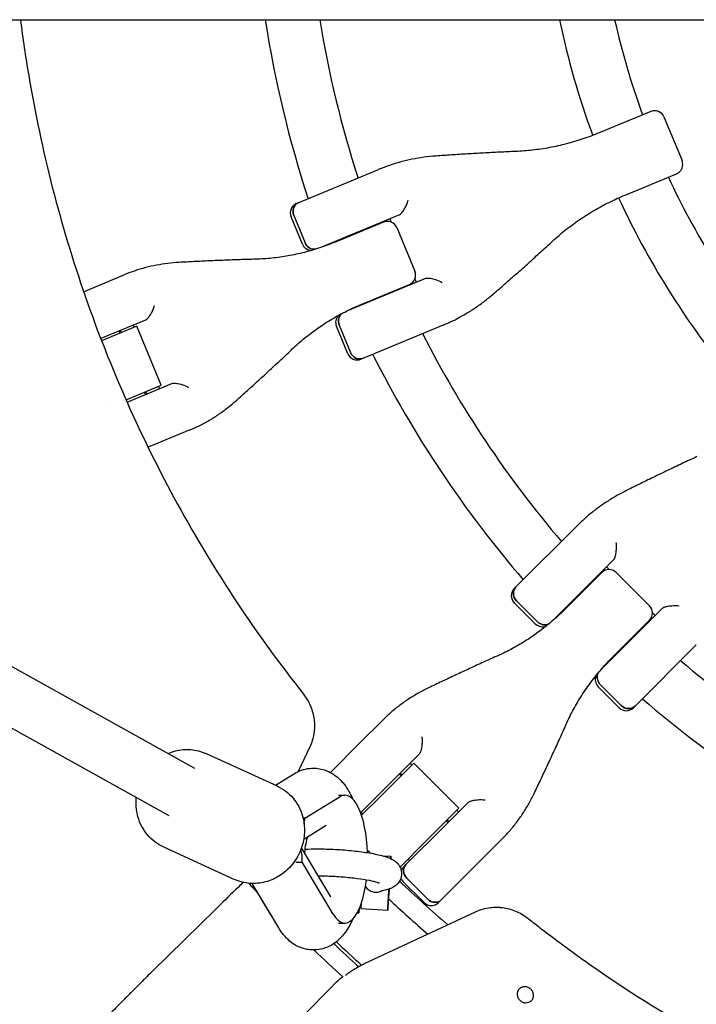
# Model space of a CAD drawing. Units: millimetres. Extents: x -5174 to 5174, y -4820 to 4820.
# Drawn here: x -2152 to -1951, y -343 to -51 of the extents above; entities that cross this region are included whole.
import ezdxf

# ---------------------------------------------------------------- set-up
doc = ezdxf.new("R2010")
doc.units = ezdxf.units.MM
doc.header["$LTSCALE"] = 20
doc.layers.add('2d', color=230, linetype='Continuous')

msp = doc.modelspace()

# ---------------------------------------------------------------- linework, layer by layer
at = {"layer": '2d'}
for p, q in [((-3054.52, -50.8), (-371.27, -50.8)), ((-2532.69, -50.8), (-2107.74, -287.16)), ((-2499.77, -50.8), (-2100.13, -273.08)), ((-1964.61, -78.05), (-1979.93, -84.4)), ((-1960.69, -79.67), (-1955.32, -92.64)), ((-2069.81, -105.39), (-2045.42, -95.29)), ((-1972.26, -102.91), (-1956.94, -96.56)), ((-2068.06, -117.46), (-2071.44, -109.31)), ((-2070.61, -108.97), (-2067.24, -117.12)), ((-2039.21, -108.75), (-2062.84, -118.54)), ((-2043.96, -110.92), (-2058.04, -116.75)), ((-2042.07, -109.94), (-2041.66, -110.92)), ((-2044.89, -111.3), (-2044.96, -111.13)), ((-2040.04, -112.54), (-2034.67, -125.51)), ((-2133.03, -131.58), (-2120.82, -126.52)), ((-2055.03, -137.39), (-2031.4, -127.6)), ((-2034.67, -127.8), (-2034.26, -128.78)), ((-2050.38, -135.26), (-2036.29, -129.43)), ((-2037.15, -129.98), (-2037.22, -129.81)), ((-2114.64, -140), (-2127.96, -145.51)), ((-2117.23, -141.83), (-2127.7, -146.17)), ((-2122.16, -143.87), (-2122.43, -143.23)), ((-2121.79, -143.72), (-2122.05, -143.07)), ((-2118.29, -141.51), (-2118.02, -142.16)), ((-2109.96, -159.38), (-2117.23, -141.83)), ((-2054.58, -149.99), (-2057.96, -141.85)), ((-2057.14, -141.51), (-2053.76, -149.65)), ((-2026.27, -141.51), (-2050.66, -151.62)), ((-2128.42, -145.71), (-2128.42, -145.71)), ((-2120.43, -163.72), (-2109.96, -159.38)), ((-2120.15, -164.36), (-2106.83, -158.84)), ((-2110.75, -159.71), (-2110.48, -160.36)), ((-2114.63, -162.07), (-2114.89, -161.43)), ((-2114.25, -161.92), (-2114.52, -161.27)), ((-2125.87, -165.97), (-2125.87, -165.97)), ((-2120.61, -164.55), (-2120.61, -164.55)), ((-2101.67, -172.74), (-2113.88, -177.8)), ((-2114.34, -178), (-2114.35, -178)), ((-2004.64, -219.26), (-1986.47, -201.09)), ((-1975.57, -211.15), (-1993.66, -229.23)), ((-1977.01, -214.09), (-1977.76, -213.34)), ((-1984.63, -220.46), (-1979.14, -214.97)), ((-1979.85, -215.68), (-1979.98, -215.55)), ((-1974.89, -214.97), (-1964.97, -224.89)), ((-2005.14, -219.76), (-2004.64, -219.26)), ((-1984.63, -220.46), (-1989.92, -225.75)), ((-1998.9, -230.23), (-2005.14, -224)), ((-2004.51, -223.37), (-1998.27, -229.6)), ((-1961.15, -225.57), (-1968.63, -233.06)), ((-1964.09, -227.01), (-1963.34, -227.76)), ((-1975.75, -239.92), (-1964.97, -229.14)), ((-1965.55, -229.98), (-1965.68, -229.85)), ((-1979.23, -243.66), (-1968.63, -233.06)), ((-1951.09, -236.47), (-1969.76, -255.14)), ((-1979.6, -248.27), (-1973.37, -254.51)), ((-1974, -255.14), (-1980.23, -248.9)), ((-2044.17, -258.79), (-2050.77, -265.39)), ((-2059.75, -274.37), (-2050.77, -265.39)), ((-2096.66, -268.76), (-2075.59, -278.39)), ((-2065.89, -266.8), (-2069.31, -274.12)), ((-2033.31, -268.88), (-2050.77, -286.34)), ((-2035, -271.57), (-2044.8, -281.37)), ((-2036.1, -271.67), (-2035.6, -272.17)), ((-2021.57, -285), (-2035, -271.57)), ((-2076.07, -278.17), (-2070.39, -274.7)), ((-2038.78, -275.34), (-2039.27, -274.85)), ((-2038.49, -275.05), (-2038.98, -274.56)), ((-2067.35, -287.94), (-2056.87, -281.53)), ((-2057.3, -281.09), (-2055.44, -281.09)), ((-2050.51, -287.07), (-2044.8, -281.37)), ((-2018.88, -283.31), (-2025.86, -290.29)), ((-2050.09, -286.66), (-2050.59, -286.16)), ((-2031.37, -294.8), (-2021.57, -285)), ((-2022.17, -285.6), (-2021.67, -286.1)), ((-2067.35, -287.94), (-2067.87, -287.94)), ((-2024.85, -289.27), (-2025.34, -288.78)), ((-2024.56, -288.98), (-2025.05, -288.49)), ((-2067.67, -294.14), (-2061, -290.06)), ((-2037.32, -301.74), (-2025.86, -290.29)), ((-2031.37, -294.8), (-2039.07, -302.5)), ((-2008.79, -294.17), (-2027.66, -313.04)), ((-2109.34, -296.5), (-2088.26, -306.13)), ((-2059.66, -311.29), (-2068.34, -296.77)), ((-2069.98, -301.01), (-2068.11, -301.01)), ((-2058.89, -316.42), (-2068.11, -301.01)), ((-2044.21, -299.12), (-2041.79, -299.26)), ((-2036.16, -300.59), (-2036.66, -300.09)), ((-2038.14, -302.57), (-2037.32, -301.74)), ((-2031.91, -313.04), (-2038.14, -306.81)), ((-2030.85, -311.99), (-2037.09, -305.76)), ((-2077.58, -316.42), (-2083.01, -307.35)), ((-2075.1, -320.53), (-2082.99, -307.35)), ((-2050.7, -314.77), (-2042.71, -315.23)), ((-2051.77, -316.06), (-2051.3, -316.09)), ((-2016.8, -315.89), (-2049.68, -331.23)), ((-2057.3, -319.09), (-2055.44, -319.09)), ((-2116.16, -336.94), (-2118.7, -339.49)), ((-2004.02, -339.14), (-2004.18, -339.42)), ((-1999.7, -341.65), (-1999.86, -341.92))]:
    msp.add_line(p, q, dxfattribs=at)
for centre, radius, start, end in [((-1750, 0), 333, 188.7749, 198.1915), ((-1750, 0), 317, 189.2215, 197.9735), ((-1750, 0), 247, 191.8686, 200.1692), ((-1750, 0), 231, 192.7039, 200.0146), ((-1963.46, -80.82), 3, 22.5, 112.5), ((-1958.09, -93.79), 3, 292.5, 22.5), ((-1750, 0), 231, 204.9854, 218.7826), ((-1750, 0), 247, 204.8308, 219.1868), ((-2068.66, -108.16), 3, 112.5, 202.5), ((-2042.81, -113.69), 3, 22.5, 112.5), ((-1750, 0), 317, 200.6561, 200.6891), ((-2065.29, -116.31), 3, 202.5, 269.7695), ((-1750, 0), 333, 200.7447, 200.7609), ((-2037.44, -126.66), 3, 292.5, 22.5), ((-1750, 0), 317, 204.3109, 204.3439), ((-1750, 0), 333, 204.2391, 204.2553), ((-2055.19, -140.7), 3, 135.2305, 202.5), ((-1750, 0), 317, 207.0265, 220.4735), ((-2051.81, -148.85), 3, 202.5, 292.5), ((-1750, 0), 333, 206.8085, 220.6915), ((-1977.01, -217.09), 3, 45, 135), ((-1750, 0), 317, 223.1561, 223.1891), ((-2003.02, -221.88), 3, 135, 225), ((-1967.09, -227.01), 3, 315, 45), ((-1996.78, -228.11), 3, 225, 292.2695), ((-1750, 0), 333, 223.2447, 223.2609), ((-1750, 0), 317, 226.8109, 226.8439), ((-1750, 0), 333, 226.7391, 226.7553), ((-1750, 0), 317, 229.5265, 242.9735), ((-1978.11, -246.78), 3, 157.7305, 225), ((-1750, 0), 333, 229.3085, 243.1915), ((-1971.88, -253.02), 3, 225, 315), ((-1750, 0), 421.58, 224.8777, 225.0417), ((-2036.02, -304.69), 3, 135, 155.0517), ((-1750, 0), 421.58, 226.6763, 229.3086), ((-2036.02, -304.69), 3, 200.7157, 225), ((-1750, 0), 453.85, 222.6138, 223.1134), ((-1750, 0), 427.57, 226.8346, 228.9464), ((-2029.79, -310.92), 3, 225, 315), ((-1750, 0), 453.85, 226.1121, 227.6077), ((-1750, 0), 448.43, 226.4878, 227.7765), ((-1750, 0), 447.5, 226.5094, 227.82), ((-1750, 0), 447.51, 228.0283, 228.0286)]:
    msp.add_arc(centre, radius, start, end, dxfattribs=at)
for centre, major_axis, ratio, start_param, end_param in [((-2068.02, -107.9), (-1.15, 2.77), 0.935432, 0, 1.570796), ((-2064.65, -116.04), (1.15, -2.77), 0.935432, -1.570796, -0.290986), ((-2054.54, -140.43), (-1.15, 2.77), 0.935432, 0.290986, 1.570796), ((-2051.17, -148.58), (1.15, -2.77), 0.935432, -1.570796, 0), ((-2122.76, -164.69), (-12.8, -5.3), 0.000001, -1.717346, -1.717288), ((-2002.52, -221.38), (-2.12, 2.12), 0.935432, 0, 1.570796), ((-1996.29, -227.62), (2.12, -2.12), 0.935432, -1.570796, -0.290986), ((-1977.62, -246.29), (-2.12, 2.12), 0.935432, 0.290986, 1.570796), ((-1971.38, -252.52), (2.12, -2.12), 0.935432, -1.570796, 0), ((-2055.44, -300.09), (0, 19), 0.35591, -1.470078, 0.214404), ((-2076.7, -287.94), (-2.55, -10.38), 0.868429, 1.621334, 1.781376), ((-2064.31, -300.09), (0, -9), 0.35591, -2.410386, -1.775916), ((-2077.45, -301.01), (2.55, 10.38), 0.868429, -1.360217, -0.994785), ((-2035.2, -303.86), (-2.12, 2.12), 0.892003, 0, 1.570796), ((-2055.44, -300.09), (0, -19), 0.35591, -0.53674, 1.241337), ((-2042.25, -307.25), (-0.23, -3.99), 0.001709, -0.150532, 1.119693), ((-2042.25, -307.25), (-0.23, -3.99), 0.001709, -1.118312, -0.150532), ((-2028.96, -310.1), (2.12, -2.12), 0.892003, -1.570796, 0), ((-2050.84, -308.1), (-0.46, -7.99), 0.001709, -0.52937, 0.538332), ((-2050.24, -306.79), (-0.46, -7.99), 0.001709, -0.581657, 0), ((-2074.13, -300.09), (0, -19), 0.35591, -0.53674, -0.477965)]:
    msp.add_ellipse(centre, major_axis=major_axis, ratio=ratio, start_param=start_param, end_param=end_param, dxfattribs=at)
at = {"layer": '2d', "extrusion": (0, 0, -1)}
for centre, major_axis, ratio, start_param, end_param in [((-2068.02, -107.9), (-1.15, 2.77), 0.935432, -1.570796, 0), ((-2064.65, -116.04), (1.15, -2.77), 0.935432, 0.290986, 1.570796), ((-2054.54, -140.43), (-1.15, 2.77), 0.935432, -1.570796, -0.290986), ((-2051.17, -148.58), (1.15, -2.77), 0.935432, 0, 1.570796), ((-2002.52, -221.38), (-2.12, 2.12), 0.935432, -1.570796, 0), ((-1996.29, -227.62), (2.12, -2.12), 0.935432, 0.290986, 1.570796), ((-1977.62, -246.29), (-2.12, 2.12), 0.935432, -1.570796, -0.290986), ((-1971.38, -252.52), (2.12, -2.12), 0.935432, 0, 1.570796), ((-2042.25, -307.25), (0.46, 7.99), 0.001709, -0.424515, 0.425896), ((-2035.2, -303.86), (-2.12, 2.12), 0.892003, -1.570796, 0), ((-2042.25, -307.25), (-0.46, -7.99), 0.001709, -1.351426, 1.350045), ((-2028.96, -310.1), (2.12, -2.12), 0.892003, 0, 1.570796)]:
    msp.add_ellipse(centre, major_axis=major_axis, ratio=ratio, start_param=start_param, end_param=end_param, dxfattribs=at)
at = {"layer": '2d'}
for points, knots in [([(-2151.8, -50.8), (-2151.1, -56.35), (-2150.28, -61.88), (-2145.6, -89.66), (-2139.97, -111.6), (-2125.16, -154.24), (-2115.96, -174.94), (-2094.26, -214.52), (-2081.75, -233.4), (-2067.75, -251.11)], [0.1880474, 0.1880474, 0.1880474, 0.1880474, 0.25, 0.25, 0.5, 0.5, 0.75, 0.75, 1, 1, 1, 1]), ([(-1979.93, -84.4), (-1981.53, -85.06), (-1983.14, -85.66), (-1986.4, -86.76), (-1988.04, -87.25), (-1991.35, -88.11), (-1993.01, -88.49), (-1996.35, -89.11), (-1998.02, -89.36), (-2001.38, -89.74), (-2003.06, -89.88), (-2004.73, -89.94)], [0, 0, 0, 0, 5.509339, 5.509339, 11.018678, 11.018678, 16.528016, 16.528016, 22.037355, 22.037355, 27.546694, 27.546694, 27.546694, 27.546694]), ([(-2004.73, -89.94), (-2006.34, -90.01), (-2007.94, -90.08), (-2011.14, -90.23), (-2012.73, -90.31), (-2015.9, -90.48), (-2017.48, -90.57), (-2020.63, -90.77), (-2022.2, -90.87), (-2025.32, -91.08), (-2026.87, -91.19), (-2028.42, -91.3)], [0, 0, 0, 0, 5.037935, 5.037935, 10.075869, 10.075869, 15.113804, 15.113804, 20.151739, 20.151739, 25.189673, 25.189673, 25.189673, 25.189673]), ([(-2028.42, -91.3), (-2029.61, -91.39), (-2030.79, -91.51), (-2033.14, -91.83), (-2034.3, -92.03), (-2036.6, -92.49), (-2037.74, -92.76), (-2039.98, -93.36), (-2041.09, -93.7), (-2043.28, -94.44), (-2044.36, -94.85), (-2045.42, -95.29)], [0, 0, 0, 0, 3.688595, 3.688595, 7.377189, 7.377189, 11.065784, 11.065784, 14.754378, 14.754378, 18.442973, 18.442973, 18.442973, 18.442973]), ([(-2039.21, -108.75), (-2039.09, -108.7), (-2038.95, -108.6), (-2038.64, -108.3), (-2038.47, -108.1), (-2038.08, -107.55), (-2037.86, -107.19), (-2037.45, -106.44), (-2037.27, -106.05), (-2036.92, -105.25), (-2036.76, -104.84), (-2036.62, -104.44), (-2036.62, -104.44), (-2036.62, -104.44)], [-5.736341, -5.736341, -5.736341, -5.736341, -4.887421, -4.887421, -3.920347, -3.920347, -2.63165, -2.63165, -1.34657, -1.34657, 0, 0, 0.003411, 0.003411, 0.003411, 0.003411]), ([(-1993.72, -116.52), (-1992.49, -115.39), (-1991.21, -114.29), (-1988.57, -112.19), (-1987.2, -111.18), (-1984.4, -109.26), (-1982.96, -108.35), (-1980.02, -106.62), (-1978.51, -105.81), (-1975.43, -104.28), (-1973.86, -103.57), (-1972.26, -102.91)], [0, 0, 0, 0, 5.509339, 5.509339, 11.018678, 11.018678, 16.528016, 16.528016, 22.037355, 22.037355, 27.546694, 27.546694, 27.546694, 27.546694]), ([(-2058.04, -116.75), (-2059.59, -117.39), (-2061.15, -117.98), (-2064.3, -119.03), (-2065.89, -119.5), (-2069.08, -120.32), (-2070.68, -120.66), (-2073.9, -121.24), (-2075.51, -121.47), (-2078.74, -121.8), (-2080.35, -121.9), (-2081.96, -121.95)], [0, 0, 0, 0, 5.509339, 5.509339, 11.018678, 11.018678, 16.528016, 16.528016, 22.037355, 22.037355, 27.546694, 27.546694, 27.546694, 27.546694]), ([(-2011.43, -132.31), (-2010.26, -131.3), (-2009.08, -130.28), (-2006.72, -128.22), (-2005.54, -127.18), (-2003.18, -125.09), (-2002, -124.04), (-1999.64, -121.92), (-1998.46, -120.85), (-1996.09, -118.7), (-1994.91, -117.61), (-1993.72, -116.52)], [0, 0, 0, 0, 5.037935, 5.037935, 10.075869, 10.075869, 15.113804, 15.113804, 20.151739, 20.151739, 25.189673, 25.189673, 25.189673, 25.189673]), ([(-2081.96, -121.95), (-2083.51, -121.99), (-2085.05, -122.04), (-2088.12, -122.14), (-2089.65, -122.19), (-2092.69, -122.31), (-2094.21, -122.37), (-2097.22, -122.51), (-2098.72, -122.58), (-2101.7, -122.73), (-2103.18, -122.81), (-2104.65, -122.89)], [0, 0, 0, 0, 5.037935, 5.037935, 10.075869, 10.075869, 15.113804, 15.113804, 20.151739, 20.151739, 25.189673, 25.189673, 25.189673, 25.189673]), ([(-2104.65, -122.89), (-2105.79, -122.96), (-2106.92, -123.06), (-2109.16, -123.33), (-2110.27, -123.51), (-2112.46, -123.92), (-2113.54, -124.16), (-2115.68, -124.72), (-2116.73, -125.03), (-2118.8, -125.72), (-2119.82, -126.1), (-2120.82, -126.52)], [0, 0, 0, 0, 3.688595, 3.688595, 7.377189, 7.377189, 11.065784, 11.065784, 14.754378, 14.754378, 18.442973, 18.442973, 18.442973, 18.442973]), ([(-2031.4, -127.6), (-2031.27, -127.55), (-2031.1, -127.52), (-2030.63, -127.52), (-2030.32, -127.55), (-2029.56, -127.69), (-2029.06, -127.82), (-2027.86, -128.22), (-2027.17, -128.51), (-2026.52, -128.82), (-2026.52, -128.83), (-2026.52, -128.83)], [5.766549, 5.766549, 5.766549, 5.766549, 6.647332, 6.647332, 7.735389, 7.735389, 9.196066, 9.196066, 11.060212, 11.060212, 11.063002, 11.063002, 11.063002, 11.063002]), ([(-2026.27, -141.51), (-2025.21, -141.08), (-2024.16, -140.6), (-2022.09, -139.58), (-2021.07, -139.03), (-2019.05, -137.87), (-2018.06, -137.25), (-2016.1, -135.95), (-2015.14, -135.27), (-2013.26, -133.84), (-2012.33, -133.09), (-2011.43, -132.31)], [0, 0, 0, 0, 3.688595, 3.688595, 7.377189, 7.377189, 11.065784, 11.065784, 14.754378, 14.754378, 18.442973, 18.442973, 18.442973, 18.442973]), ([(-2114.64, -140), (-2114.49, -139.94), (-2114.34, -139.83), (-2113.99, -139.51), (-2113.8, -139.3), (-2113.38, -138.74), (-2113.15, -138.38), (-2112.74, -137.63), (-2112.55, -137.24), (-2112.22, -136.44), (-2112.07, -136.04), (-2111.95, -135.64), (-2111.95, -135.64), (-2111.95, -135.64)], [-5.736341, -5.736341, -5.736341, -5.736341, -4.887421, -4.887421, -3.920347, -3.920347, -2.63165, -2.63165, -1.34657, -1.34657, 0, 0, 0.003411, 0.003411, 0.003411, 0.003411]), ([(-2070.96, -148.5), (-2069.79, -147.39), (-2068.58, -146.33), (-2066.06, -144.28), (-2064.76, -143.3), (-2062.08, -141.43), (-2060.7, -140.55), (-2057.87, -138.87), (-2056.41, -138.08), (-2053.44, -136.6), (-2051.92, -135.9), (-2050.38, -135.26)], [0, 0, 0, 0, 5.509339, 5.509339, 11.018678, 11.018678, 16.528016, 16.528016, 22.037355, 22.037355, 27.546694, 27.546694, 27.546694, 27.546694]), ([(-2087.68, -163.88), (-2086.58, -162.9), (-2085.47, -161.9), (-2083.26, -159.9), (-2082.15, -158.9), (-2079.92, -156.86), (-2078.81, -155.84), (-2076.57, -153.77), (-2075.45, -152.73), (-2073.21, -150.63), (-2072.09, -149.57), (-2070.96, -148.5)], [0, 0, 0, 0, 5.037935, 5.037935, 10.075869, 10.075869, 15.113804, 15.113804, 20.151739, 20.151739, 25.189673, 25.189673, 25.189673, 25.189673]), ([(-2106.83, -158.84), (-2106.68, -158.78), (-2106.49, -158.75), (-2105.97, -158.73), (-2105.65, -158.75), (-2104.85, -158.88), (-2104.35, -159.01), (-2103.15, -159.41), (-2102.47, -159.7), (-2101.85, -160.03), (-2101.85, -160.03), (-2101.85, -160.03)], [5.766549, 5.766549, 5.766549, 5.766549, 6.647332, 6.647332, 7.735389, 7.735389, 9.196066, 9.196066, 11.060212, 11.060212, 11.063002, 11.063002, 11.063002, 11.063002]), ([(-2101.67, -172.74), (-2100.67, -172.33), (-2099.68, -171.88), (-2097.73, -170.91), (-2096.76, -170.38), (-2094.86, -169.27), (-2093.92, -168.67), (-2092.08, -167.42), (-2091.17, -166.75), (-2089.4, -165.36), (-2088.53, -164.64), (-2087.68, -163.88)], [0, 0, 0, 0, 3.688595, 3.688595, 7.377189, 7.377189, 11.065784, 11.065784, 14.754378, 14.754378, 18.442973, 18.442973, 18.442973, 18.442973]), ([(-1950.92, -180.58), (-1952.38, -181.26), (-1953.84, -181.93), (-1956.73, -183.3), (-1958.17, -183.98), (-1961.03, -185.35), (-1962.46, -186.04), (-1965.29, -187.42), (-1966.7, -188.11), (-1969.51, -189.5), (-1970.9, -190.2), (-1972.29, -190.9)], [0, 0, 0, 0, 5.037935, 5.037935, 10.075869, 10.075869, 15.113804, 15.113804, 20.151739, 20.151739, 25.189673, 25.189673, 25.189673, 25.189673]), ([(-1972.29, -190.9), (-1973.35, -191.43), (-1974.4, -192), (-1976.44, -193.19), (-1977.44, -193.82), (-1979.39, -195.13), (-1980.34, -195.81), (-1982.18, -197.23), (-1983.08, -197.97), (-1984.82, -199.49), (-1985.66, -200.28), (-1986.47, -201.09)], [0, 0, 0, 0, 3.688595, 3.688595, 7.377189, 7.377189, 11.065784, 11.065784, 14.754378, 14.754378, 18.442973, 18.442973, 18.442973, 18.442973]), ([(-1975.57, -211.15), (-1975.48, -211.06), (-1975.39, -210.91), (-1975.22, -210.52), (-1975.14, -210.26), (-1974.99, -209.61), (-1974.93, -209.19), (-1974.84, -208.34), (-1974.82, -207.91), (-1974.8, -207.04), (-1974.81, -206.6), (-1974.84, -206.17), (-1974.84, -206.17), (-1974.84, -206.17)], [-5.736341, -5.736341, -5.736341, -5.736341, -4.887421, -4.887421, -3.920347, -3.920347, -2.63165, -2.63165, -1.34657, -1.34657, 0, 0, 0.003411, 0.003411, 0.003411, 0.003411]), ([(-1961.15, -225.57), (-1961.05, -225.48), (-1960.9, -225.39), (-1960.47, -225.2), (-1960.17, -225.12), (-1959.41, -224.95), (-1958.9, -224.89), (-1957.64, -224.8), (-1956.89, -224.79), (-1956.17, -224.84), (-1956.17, -224.84), (-1956.17, -224.84)], [5.766549, 5.766549, 5.766549, 5.766549, 6.647332, 6.647332, 7.735389, 7.735389, 9.196066, 9.196066, 11.060212, 11.060212, 11.063002, 11.063002, 11.063002, 11.063002]), ([(-1989.92, -225.75), (-1991.1, -226.93), (-1992.32, -228.07), (-1994.83, -230.25), (-1996.11, -231.29), (-1998.75, -233.26), (-2000.1, -234.2), (-2002.85, -235.96), (-2004.25, -236.79), (-2007.1, -238.33), (-2008.55, -239.04), (-2010.02, -239.7)], [0, 0, 0, 0, 5.509339, 5.509339, 11.018678, 11.018678, 16.528016, 16.528016, 22.037355, 22.037355, 27.546694, 27.546694, 27.546694, 27.546694]), ([(-2010.02, -239.7), (-2011.44, -240.33), (-2012.85, -240.97), (-2015.65, -242.23), (-2017.04, -242.87), (-2019.8, -244.14), (-2021.18, -244.78), (-2023.91, -246.06), (-2025.26, -246.7), (-2027.96, -247.98), (-2029.3, -248.62), (-2030.63, -249.26)], [0, 0, 0, 0, 5.037935, 5.037935, 10.075869, 10.075869, 15.113804, 15.113804, 20.151739, 20.151739, 25.189673, 25.189673, 25.189673, 25.189673]), ([(-1989.7, -260.02), (-1989.04, -258.55), (-1988.33, -257.1), (-1986.79, -254.25), (-1985.96, -252.85), (-1984.2, -250.1), (-1983.26, -248.75), (-1981.29, -246.11), (-1980.25, -244.83), (-1978.07, -242.32), (-1976.93, -241.1), (-1975.75, -239.92)], [0, 0, 0, 0, 5.509339, 5.509339, 11.018678, 11.018678, 16.528016, 16.528016, 22.037355, 22.037355, 27.546694, 27.546694, 27.546694, 27.546694]), ([(-2067.72, -251.15), (-2066.86, -252.25), (-2066.16, -253.43), (-2065.37, -255.35), (-2065.15, -256.01), (-2064.8, -257.35), (-2064.67, -258.02), (-2064.55, -259.05), (-2064.52, -259.39), (-2064.49, -260.08), (-2064.48, -260.43), (-2064.51, -261.47), (-2064.57, -262.16), (-2064.79, -263.52), (-2064.94, -264.19), (-2065.35, -265.51), (-2065.6, -266.16), (-2065.89, -266.8)], [0, 0, 0, 0, 0.0041228, 0.0041228, 0.00618419, 0.00618419, 0.00824559, 0.00824559, 0.00927629, 0.00927629, 0.01030699, 0.01030699, 0.01236839, 0.01236839, 0.01442978, 0.01442978, 0.01649118, 0.01649118, 0.01649118, 0.01649118]), ([(-2030.63, -249.26), (-2031.65, -249.76), (-2032.66, -250.28), (-2034.62, -251.39), (-2035.58, -251.97), (-2037.45, -253.19), (-2038.35, -253.83), (-2040.11, -255.16), (-2040.96, -255.85), (-2042.61, -257.29), (-2043.41, -258.03), (-2044.17, -258.79)], [0, 0, 0, 0, 3.688595, 3.688595, 7.377189, 7.377189, 11.065784, 11.065784, 14.754378, 14.754378, 18.442973, 18.442973, 18.442973, 18.442973]), ([(-1999.26, -280.63), (-1998.62, -279.3), (-1997.98, -277.96), (-1996.7, -275.26), (-1996.06, -273.91), (-1994.78, -271.18), (-1994.14, -269.8), (-1992.87, -267.04), (-1992.23, -265.65), (-1990.97, -262.85), (-1990.33, -261.44), (-1989.7, -260.02)], [0, 0, 0, 0, 5.037935, 5.037935, 10.075869, 10.075869, 15.113804, 15.113804, 20.151739, 20.151739, 25.189673, 25.189673, 25.189673, 25.189673]), ([(-2033.31, -268.88), (-2033.2, -268.77), (-2033.09, -268.61), (-2032.89, -268.19), (-2032.8, -267.92), (-2032.62, -267.24), (-2032.55, -266.81), (-2032.46, -265.97), (-2032.44, -265.53), (-2032.43, -264.67), (-2032.45, -264.24), (-2032.49, -263.83), (-2032.49, -263.83), (-2032.49, -263.83)], [-5.736341, -5.736341, -5.736341, -5.736341, -4.887421, -4.887421, -3.920347, -3.920347, -2.63165, -2.63165, -1.34657, -1.34657, 0, 0, 0.003411, 0.003411, 0.003411, 0.003411]), ([(-2107.97, -268.73), (-2106.55, -268.11), (-2105.04, -267.73), (-2101.97, -267.46), (-2100.42, -267.58), (-2098.16, -268.16), (-2097.4, -268.43), (-2096.66, -268.76)], [5.8864759, 5.8864759, 5.8864759, 5.8864759, 6.2006072, 6.2006072, 6.5159199, 6.5159199, 6.6819635, 6.6819635, 6.6819635, 6.6819635]), ([(-2070.39, -274.7), (-2069.14, -273.94), (-2067.58, -273.33), (-2064.58, -273.01), (-2063.24, -273.13), (-2060.74, -273.81), (-2059.61, -274.38), (-2057.42, -275.88), (-2056.47, -276.86), (-2054.6, -279.24), (-2053.82, -280.68), (-2053.16, -282.2)], [6.0688652, 6.0688652, 6.0688652, 6.0688652, 6.2454595, 6.2454595, 6.3800101, 6.3800101, 6.5218834, 6.5218834, 6.709385, 6.709385, 6.9690922, 6.9690922, 6.9690922, 6.9690922]), ([(-2075.59, -278.39), (-2074.68, -278.81), (-2073.81, -279.32), (-2072.22, -280.54), (-2071.49, -281.24), (-2070.19, -282.78), (-2069.63, -283.62), (-2068.69, -285.41), (-2068.31, -286.36), (-2067.75, -288.32), (-2067.57, -289.33), (-2067.5, -290.36)], [0.398778, 0.398778, 0.398778, 0.398778, 0.605279, 0.605279, 0.81178, 0.81178, 1.01828, 1.01828, 1.224781, 1.224781, 1.431282, 1.431282, 1.431282, 1.431282]), ([(-2008.79, -294.17), (-2008.03, -293.41), (-2007.29, -292.61), (-2005.85, -290.96), (-2005.16, -290.11), (-2003.83, -288.35), (-2003.19, -287.45), (-2001.97, -285.58), (-2001.39, -284.62), (-2000.28, -282.66), (-1999.76, -281.65), (-1999.26, -280.63)], [0, 0, 0, 0, 3.688595, 3.688595, 7.377189, 7.377189, 11.065784, 11.065784, 14.754378, 14.754378, 18.442973, 18.442973, 18.442973, 18.442973]), ([(-2018.88, -283.31), (-2018.77, -283.19), (-2018.6, -283.08), (-2018.13, -282.87), (-2017.82, -282.77), (-2017.04, -282.58), (-2016.52, -282.51), (-2015.26, -282.42), (-2014.52, -282.43), (-2013.83, -282.49), (-2013.83, -282.49), (-2013.83, -282.49)], [5.766549, 5.766549, 5.766549, 5.766549, 6.647332, 6.647332, 7.735389, 7.735389, 9.196066, 9.196066, 11.060212, 11.060212, 11.063002, 11.063002, 11.063002, 11.063002]), ([(-2109.34, -296.5), (-2110.25, -296.09), (-2111.11, -295.57), (-2112.71, -294.35), (-2113.44, -293.65), (-2114.73, -292.11), (-2115.3, -291.27), (-2116.24, -289.48), (-2116.62, -288.53), (-2117.17, -286.57), (-2117.35, -285.56), (-2117.43, -284.54)], [3.540371, 3.540371, 3.540371, 3.540371, 3.746872, 3.746872, 3.953372, 3.953372, 4.159873, 4.159873, 4.366374, 4.366374, 4.572874, 4.572874, 4.572874, 4.572874]), ([(-2067.5, -290.36), (-2067.38, -291.96), (-2067.51, -293.6), (-2068.26, -296.77), (-2068.88, -298.31), (-2070.55, -301.14), (-2071.6, -302.42), (-2074.02, -304.59), (-2075.39, -305.48), (-2078.31, -306.76), (-2079.85, -307.16), (-2082.95, -307.43), (-2084.5, -307.31), (-2086.76, -306.74), (-2087.53, -306.47), (-2088.26, -306.13)], [1.431282, 1.431282, 1.431282, 1.431282, 1.756034, 1.756034, 2.083776, 2.083776, 2.411915, 2.411915, 2.737818, 2.737818, 3.059014, 3.059014, 3.374327, 3.374327, 3.540371, 3.540371, 3.540371, 3.540371]), ([(-2067.34, -297.16), (-2066.15, -297.1), (-2064.87, -297.07), (-2061.83, -297.07), (-2060.04, -297.12), (-2056.45, -297.31), (-2054.67, -297.45), (-2051.25, -297.81), (-2049.61, -298.03), (-2046.58, -298.54), (-2045.2, -298.84), (-2043.24, -299.4), (-2042.56, -299.63), (-2041.48, -300.14), (-2041.07, -300.35), (-2040.34, -300.89), (-2040.04, -301.14), (-2039.38, -301.91), (-2039, -302.47), (-2038.64, -303.75), (-2038.58, -304.34), (-2038.71, -305.43), (-2038.86, -305.93), (-2039.29, -306.81), (-2039.57, -307.18), (-2040.19, -307.84), (-2040.53, -308.09), (-2041.37, -308.63), (-2041.83, -308.81), (-2043.02, -309.22), (-2043.73, -309.38), (-2044.53, -309.52)], [4.088627, 4.088627, 4.088627, 4.088627, 4.353153, 4.353153, 4.689829, 4.689829, 5.021947, 5.021947, 5.356958, 5.356958, 5.707924, 5.707924, 5.931249, 5.931249, 6.064184, 6.064184, 6.148803, 6.148803, 6.240273, 6.240273, 6.299794, 6.299794, 6.3542, 6.3542, 6.416015, 6.416015, 6.498177, 6.498177, 6.640204, 6.640204, 6.868771, 6.868771, 6.868771, 6.868771]), ([(-2063.38, -305.07), (-2062.85, -305.07), (-2062.32, -305.08), (-2060.31, -305.12), (-2058.77, -305.18), (-2055.74, -305.39), (-2054.24, -305.53), (-2051.45, -305.85), (-2050.16, -306.04), (-2047.98, -306.43), (-2047.07, -306.63), (-2045.82, -306.98), (-2045.41, -307.13), (-2045.24, -307.21), (-2045.22, -307.22), (-2045.22, -307.22)], [4.364786, 4.364786, 4.364786, 4.364786, 4.477701, 4.477701, 4.783789, 4.783789, 5.091554, 5.091554, 5.394976, 5.394976, 5.682828, 5.682828, 5.924784, 5.924784, 5.980183, 5.980183, 5.980183, 5.980183]), ([(-2087.07, -308.39), (-2089.13, -310.41), (-2091.19, -312.43), (-2099.45, -320.53), (-2105.65, -326.6), (-2111.85, -332.68)], [0, 0, 0, 0, 10, 10, 40.06245, 40.06245, 40.06245, 40.06245]), ([(-2049.33, -308.28), (-2049.2, -308.47), (-2049.05, -308.65), (-2048.73, -308.97), (-2048.54, -309.12), (-2048.16, -309.39), (-2047.96, -309.51), (-2047.53, -309.7), (-2047.3, -309.78), (-2046.84, -309.89), (-2046.61, -309.92), (-2046.14, -309.94), (-2045.89, -309.93), (-2045.43, -309.86), (-2045.2, -309.8), (-2044.78, -309.66), (-2044.59, -309.59), (-2044.41, -309.49)], [0.015015603, 0.015015603, 0.015015603, 0.015015603, 0.015709048, 0.015709048, 0.016418415, 0.016418415, 0.017127782, 0.017127782, 0.017837149, 0.017837149, 0.018546516, 0.018546516, 0.019255883, 0.019255883, 0.01996525, 0.01996525, 0.020578702, 0.020578702, 0.020578702, 0.020578702]), ([(-2044.53, -309.52), (-2044.57, -309.52), (-2044.59, -309.53), (-2044.61, -309.53), (-2044.62, -309.53), (-2044.62, -309.53)], [2.5560074, 2.5560074, 2.5560074, 2.5560074, 2.6344626, 2.6344626, 2.6725784, 2.6725784, 2.6725784, 2.6725784]), ([(-2001.15, -317.72), (-2002.25, -316.86), (-2003.43, -316.16), (-2005.35, -315.37), (-2006.01, -315.15), (-2007.35, -314.8), (-2008.02, -314.67), (-2009.05, -314.55), (-2009.39, -314.52), (-2010.08, -314.49), (-2010.43, -314.48), (-2011.47, -314.51), (-2012.16, -314.57), (-2013.52, -314.79), (-2014.19, -314.94), (-2015.51, -315.35), (-2016.16, -315.6), (-2016.8, -315.89)], [0, 0, 0, 0, 0.0041228, 0.0041228, 0.00618419, 0.00618419, 0.00824559, 0.00824559, 0.00927629, 0.00927629, 0.01030699, 0.01030699, 0.01236839, 0.01236839, 0.01442978, 0.01442978, 0.01649118, 0.01649118, 0.01649118, 0.01649118]), ([(-2053.16, -317.99), (-2053.76, -319.37), (-2054.47, -320.69), (-2056.08, -322.86), (-2056.86, -323.74), (-2059.11, -325.57), (-2060.76, -326.49), (-2064.01, -327.15), (-2065.41, -327.16), (-2067.99, -326.67), (-2069.17, -326.2), (-2071.42, -324.89), (-2072.4, -324.02), (-2073.96, -322.28), (-2074.57, -321.42), (-2075.1, -320.53)], [8.738871, 8.738871, 8.738871, 8.738871, 8.975862, 8.975862, 9.143282, 9.143282, 9.353346, 9.353346, 9.491278, 9.491278, 9.628584, 9.628584, 9.800893, 9.800893, 9.961435, 9.961435, 9.961435, 9.961435]), ([(-1750, -405), (-1750.14, -405), (-1750.28, -405), (-1751.98, -405), (-1753.53, -404.99), (-1761.29, -404.89), (-1767.49, -404.67), (-1786.08, -403.58), (-1798.44, -402.28), (-1835.26, -396.7), (-1859.47, -390.72), (-1906.37, -374.42), (-1929.07, -364.11), (-1961.43, -345.66), (-1971.93, -339.01), (-1987.19, -328.34), (-1992.19, -324.66), (-1998.34, -319.93), (-1999.56, -318.98), (-2000.89, -317.93), (-2001, -317.84), (-2001.11, -317.75)], [0, 0, 0, 0, 0.001562, 0.001562, 0.01875, 0.01875, 0.0875, 0.0875, 0.225, 0.225, 0.5, 0.5, 0.774999, 0.774999, 0.912499, 0.912499, 0.981249, 0.981249, 0.998437, 0.998437, 1, 1, 1, 1]), ([(-2111.85, -332.68), (-2112.5, -333.32), (-2113.21, -334.01), (-2114.65, -335.44), (-2115.41, -336.2), (-2116.16, -336.94)], [0, 0, 0, 0, 3.146374, 3.146374, 6.319328, 6.319328, 6.319328, 6.319328]), ([(-2082.68, -361.85), (-2080.66, -359.79), (-2078.64, -357.73), (-2070.54, -349.46), (-2064.46, -343.27), (-2058.39, -337.07)], [0.000524, 0.000524, 0.000524, 0.000524, 10, 10, 40.062974, 40.062974, 40.062974, 40.062974]), ([(-2000.22, -338.77), (-2000.46, -338.55), (-2000.73, -338.36), (-2001.18, -338.17), (-2001.34, -338.12), (-2001.65, -338.05), (-2001.81, -338.03), (-2002.13, -338.02), (-2002.29, -338.03), (-2002.6, -338.08), (-2002.75, -338.12), (-2003.18, -338.28), (-2003.44, -338.45), (-2003.77, -338.77), (-2003.86, -338.89), (-2004.03, -339.14), (-2004.1, -339.27), (-2004.21, -339.55), (-2004.25, -339.7), (-2004.3, -340.01), (-2004.31, -340.16), (-2004.29, -340.47), (-2004.27, -340.63), (-2004.19, -340.94), (-2004.14, -341.09), (-2004, -341.38), (-2003.92, -341.52), (-2003.74, -341.78), (-2003.63, -341.91), (-2003.51, -342.02)], [0.005802115, 0.005802115, 0.005802115, 0.005802115, 0.006779782, 0.006779782, 0.007268615, 0.007268615, 0.007757449, 0.007757449, 0.008246282, 0.008246282, 0.008735116, 0.008735116, 0.009712782, 0.009712782, 0.010201616, 0.010201616, 0.010690449, 0.010690449, 0.011179282, 0.011179282, 0.011668116, 0.011668116, 0.012156949, 0.012156949, 0.012645783, 0.012645783, 0.013134616, 0.013134616, 0.013623449, 0.013623449, 0.013623449, 0.013623449]), ([(-2003.51, -342.02), (-2003.39, -342.13), (-2003.26, -342.24), (-2002.99, -342.42), (-2002.85, -342.5), (-2002.4, -342.69), (-2002.08, -342.76), (-2001.43, -342.78), (-2001.12, -342.73), (-2000.69, -342.56), (-2000.55, -342.49), (-2000.29, -342.33), (-2000.17, -342.23), (-1999.96, -342.02), (-1999.86, -341.91), (-1999.7, -341.65), (-1999.63, -341.52), (-1999.47, -341.09), (-1999.42, -340.78), (-1999.44, -340.32), (-1999.46, -340.16), (-1999.54, -339.86), (-1999.59, -339.71), (-1999.72, -339.41), (-1999.81, -339.27), (-1999.99, -339.01), (-2000.1, -338.89), (-2000.22, -338.77)], [0.013623449, 0.013623449, 0.013623449, 0.013623449, 0.014112242, 0.014112242, 0.014601034, 0.014601034, 0.01557862, 0.01557862, 0.016556205, 0.016556205, 0.017044997, 0.017044997, 0.01753379, 0.01753379, 0.018022582, 0.018022582, 0.018511375, 0.018511375, 0.01948896, 0.01948896, 0.019977753, 0.019977753, 0.020466545, 0.020466545, 0.020955338, 0.020955338, 0.02144413, 0.02144413, 0.02144413, 0.02144413]), ([(-2118.7, -339.49), (-2119.45, -340.24), (-2120.2, -340.99), (-2121.64, -342.44), (-2122.34, -343.15), (-2123.62, -344.46), (-2124.22, -345.07), (-2125.26, -346.15), (-2125.71, -346.62), (-2126.42, -347.37), (-2126.69, -347.66), (-2126.86, -347.85), (-2126.88, -347.89), (-2126.88, -347.89)], [0, 0, 0, 0, 3.172421, 3.172421, 6.343467, 6.343467, 9.507768, 9.507768, 12.653271, 12.653271, 15.739007, 15.739007, 16.758396, 16.758396, 16.758396, 16.758396])]:
    msp.add_open_spline(points, degree=3, knots=knots, dxfattribs=at)
for points, weights in [([(-2067.75, -251.11), (-2067.74, -251.13), (-2067.73, -251.14), (-2067.72, -251.15)], [1, 0.99999999877, 0.99999999877, 1]), ([(-2001.11, -317.75), (-2001.13, -317.74), (-2001.14, -317.73), (-2001.15, -317.72)], [1, 0.99999999877, 0.99999999877, 1]), ([(-2049.68, -331.23), (-2051.68, -332.16), (-2053.56, -333.31), (-2055.31, -334.65)], [1, 0.995961825483, 0.995961825483, 1])]:
    msp.add_rational_spline(points, weights, degree=3, dxfattribs=at)
for points in [[(-2117.43, -284.54), (-2117.5, -283.63), (-2117.48, -282.71), (-2117.39, -281.79)], [(-2085.73, -307), (-2086.16, -307.47), (-2086.61, -307.94), (-2087.07, -308.39)], [(-2059.66, -311.29), (-2059.65, -311.3), (-2059.64, -311.31), (-2059.64, -311.31)], [(-2058.39, -337.07), (-2057.77, -336.44), (-2057.13, -335.83), (-2056.45, -335.26)], [(-2056.44, -335.25), (-2056.45, -335.25), (-2056.45, -335.26), (-2056.45, -335.26)], [(-2056.44, -335.25), (-2056.34, -335.19), (-2056.23, -335.13), (-2056.12, -335.07)]]:
    msp.add_open_spline(points, degree=3, dxfattribs=at)

doc.saveas('drawing.dxf')
